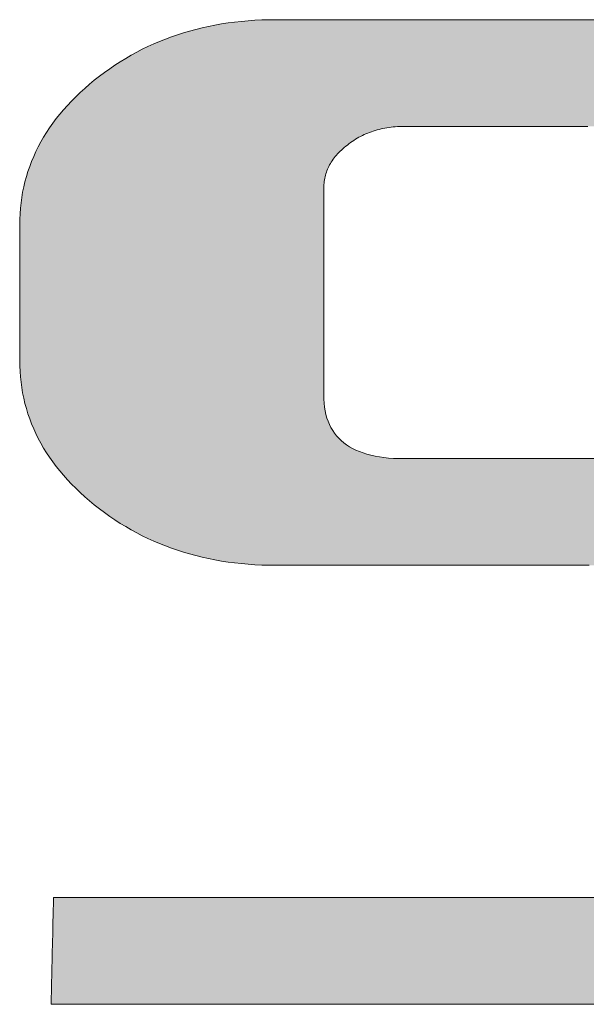
# Model space of a CAD drawing. Units: millimetres. Extents: x 36 to 812, y 11 to 579.
# Drawn here: x 713 to 718, y 518 to 526 of the extents above; entities that cross this region are included whole.
import ezdxf

# ---------------------------------------------------------------- set-up
doc = ezdxf.new("R2010")
doc.units = ezdxf.units.MM
doc.header["$LTSCALE"] = 0.5
doc.layers.add('1', color=7, linetype='Continuous', lineweight=9)
doc.layers.add('2', color=134, linetype='Continuous', lineweight=9)

# ---------------------------------------------------------------- blocks, each defined once
blk = doc.blocks.new('*G18')
at = {"layer": '2', "color": 134, "linetype": 'Continuous', "lineweight": 9}
for points in [[(713.2822, 519.2726), (713.3008, 519.2726), (713.3547, 519.2726), (713.4415, 519.2726), (713.5587, 519.2726), (713.7037, 519.2726), (713.874, 519.2726), (714.067, 519.2726), (714.2803, 519.2726), (714.5113, 519.2726), (714.7574, 519.2726), (715.0162, 519.2726), (715.2851, 519.2726), (715.5616, 519.2726), (715.8432, 519.2726), (716.1273, 519.2726), (716.4113, 519.2726), (716.6929, 519.2726), (716.9694, 519.2726), (717.2383, 519.2726), (717.4971, 519.2726), (717.7433, 519.2726)], [(717.6005, 521.9518), (717.4112, 521.9518), (717.2183, 521.9518), (717.0238, 521.9518), (716.8292, 521.9518), (716.6364, 521.9518), (716.447, 521.9518), (716.2628, 521.9518), (716.0856, 521.9518), (715.917, 521.9518), (715.7588, 521.9518), (715.6127, 521.9518), (715.4805, 521.9518), (715.3639, 521.9518), (715.2646, 521.9518), (715.1844, 521.9518), (715.1249, 521.9518), (715.0879, 521.9518), (715.0752, 521.9518), (715.0184, 521.9524), (714.9621, 521.954), (714.9063, 521.9567), (714.8511, 521.9604), (714.7965, 521.9653), (714.7424, 521.9712), (714.6889, 521.9782), (714.6359, 521.9863), (714.5835, 521.9955), (714.5316, 522.0057), (714.4803, 522.0171), (714.4296, 522.0295), (714.3794, 522.043), (714.3297, 522.0576), (714.2807, 522.0733), (714.2321, 522.09), (714.1842, 522.1079), (714.1368, 522.1268), (714.0899, 522.1468), (714.0436, 522.168), (713.9979, 522.1902), (713.9527, 522.2135), (713.908, 522.2378), (713.8639, 522.2633), (713.8204, 522.2899), (713.7774, 522.3176), (713.735, 522.3463), (713.6931, 522.3762), (713.6518, 522.4071), (713.6111, 522.4392), (713.5716, 522.4719), (713.5334, 522.5051), (713.4966, 522.5386), (713.4611, 522.5726), (713.427, 522.607), (713.3942, 522.6418), (713.3628, 522.6771), (713.3327, 522.7127), (713.3039, 522.7488), (713.2765, 522.7853), (713.2505, 522.8223), (713.2258, 522.8596), (713.2024, 522.8974), (713.1803, 522.9356), (713.1596, 522.9742), (713.1403, 523.0132), (713.1222, 523.0527), (713.1056, 523.0926), (713.0902, 523.1329), (713.0762, 523.1737), (713.0635, 523.2149), (713.0522, 523.2565), (713.0422, 523.2985), (713.0335, 523.341), (713.0262, 523.3839), (713.0202, 523.4272), (713.0155, 523.471), (713.0122, 523.5152), (713.0102, 523.5598), (713.0095, 523.6049), (713.0095, 523.6084), (713.0095, 523.6188), (713.0095, 523.6354), (713.0095, 523.6579), (713.0095, 523.6857), (713.0095, 523.7184), (713.0095, 523.7554), (713.0095, 523.7963), (713.0095, 523.8406), (713.0095, 523.8878), (713.0095, 523.9375), (713.0095, 523.9891), (713.0095, 524.0421), (713.0095, 524.0961), (713.0095, 524.1506), (713.0095, 524.2051), (713.0095, 524.2591), (713.0095, 524.3121), (713.0095, 524.3637), (713.0095, 524.4133), (713.0095, 524.4606), (713.0095, 524.5049), (713.0095, 524.5458), (713.0095, 524.5828), (713.0095, 524.6155), (713.0095, 524.6433), (713.0095, 524.6657), (713.0095, 524.6824), (713.0095, 524.6927), (713.0095, 524.6963), (713.0102, 524.7413), (713.0122, 524.7858), (713.0155, 524.83), (713.0202, 524.8737), (713.0262, 524.917), (713.0335, 524.9598), (713.0422, 525.0023), (713.0522, 525.0443), (713.0635, 525.0859), (713.0762, 525.1271), (713.0902, 525.1679), (713.1056, 525.2083), (713.1222, 525.2482), (713.1403, 525.2877), (713.1596, 525.3268), (713.1803, 525.3655), (713.2024, 525.4037), (713.2258, 525.4416), (713.2505, 525.479), (713.2765, 525.516), (713.3039, 525.5526), (713.3327, 525.5887), (713.3628, 525.6245), (713.3942, 525.6598), (713.427, 525.6947), (713.4611, 525.7292), (713.4966, 525.7632), (713.5334, 525.7969), (713.5716, 525.8301), (713.6111, 525.8629), (713.6518, 525.8949), (713.6931, 525.9258), (713.735, 525.9556), (713.7774, 525.9843), (713.8204, 526.012), (713.8639, 526.0385), (713.908, 526.064), (713.9527, 526.0884), (713.9979, 526.1117), (714.0436, 526.1339), (714.0899, 526.155), (714.1368, 526.175), (714.1842, 526.194), (714.2321, 526.2119), (714.2807, 526.2287), (714.3297, 526.2444), (714.3794, 526.259), (714.4296, 526.2725), (714.4803, 526.285), (714.5316, 526.2963), (714.5835, 526.3066), (714.6359, 526.3158), (714.6889, 526.324), (714.7424, 526.331), (714.7965, 526.3369), (714.8511, 526.3418), (714.9063, 526.3456), (714.9621, 526.3483), (715.0184, 526.3499), (715.0752, 526.3505), (715.0933, 526.3505), (715.1457, 526.3505), (715.2301, 526.3505), (715.344, 526.3505), (715.4849, 526.3505), (715.6504, 526.3505), (715.838, 526.3505), (716.0453, 526.3505), (716.2698, 526.3505), (716.509, 526.3505), (716.7606, 526.3505), (717.0219, 526.3505), (717.2907, 526.3505), (717.5643, 526.3505), (717.8404, 526.3505)], [(717.5902, 525.4902), (717.3426, 525.4902), (717.1102, 525.4902), (716.8956, 525.4902), (716.7014, 525.4902), (716.5301, 525.4902), (716.3842, 525.4902), (716.2663, 525.4902), (716.1789, 525.4902), (716.1246, 525.4902), (716.106, 525.4902), (716.0885, 525.49), (716.0712, 525.4895), (716.054, 525.4887), (716.037, 525.4875), (716.0201, 525.486), (716.0034, 525.4842), (715.9869, 525.4821), (715.9705, 525.4796), (715.9543, 525.4767), (715.9382, 525.4736), (715.9223, 525.4701), (715.9065, 525.4663), (715.8909, 525.4621), (715.8755, 525.4576), (715.8602, 525.4528), (715.8451, 525.4476), (715.8302, 525.4421), (715.8154, 525.4363), (715.8008, 525.4301), (715.7863, 525.4236), (715.772, 525.4167), (715.7579, 525.4096), (715.744, 525.4021), (715.7302, 525.3942), (715.7166, 525.386), (715.7031, 525.3775), (715.6899, 525.3686), (715.6768, 525.3594), (715.6638, 525.3499), (715.6511, 525.34), (715.6385, 525.3301), (715.6264, 525.32), (715.6147, 525.3099), (715.6034, 525.2996), (715.5926, 525.2892), (715.5822, 525.2788), (715.5722, 525.2682), (715.5627, 525.2575), (715.5536, 525.2467), (715.5449, 525.2358), (715.5367, 525.2248), (715.5289, 525.2137), (715.5215, 525.2024), (715.5146, 525.1911), (715.508, 525.1796), (715.5019, 525.1681), (715.4963, 525.1564), (715.491, 525.1446), (715.4862, 525.1327), (715.4818, 525.1207), (715.4778, 525.1086), (715.4742, 525.0964), (715.4711, 525.084), (715.4684, 525.0716), (715.4661, 525.059), (715.4642, 525.0463), (715.4627, 525.0335), (715.4617, 525.0206), (715.4611, 525.0076), (715.4609, 524.9944), (715.4609, 524.989), (715.4609, 524.9731), (715.4609, 524.9476), (715.4609, 524.9132), (715.4609, 524.8706), (715.4609, 524.8206), (715.4609, 524.764), (715.4609, 524.7013), (715.4609, 524.6335), (715.4609, 524.5612), (715.4609, 524.4852), (715.4609, 524.4063), (715.4609, 524.3251), (715.4609, 524.2424), (715.4609, 524.159), (715.4609, 524.0756), (715.4609, 523.9929), (715.4609, 523.9117), (715.4609, 523.8328), (715.4609, 523.7568), (715.4609, 523.6845), (715.4609, 523.6167), (715.4609, 523.554), (715.4609, 523.4974), (715.4609, 523.4474), (715.4609, 523.4048), (715.4609, 523.3704), (715.4609, 523.3449), (715.4609, 523.329), (715.4609, 523.3236), (715.4616, 523.29), (715.4637, 523.2576), (715.4673, 523.2263), (715.4724, 523.1962), (715.4788, 523.1672), (715.4868, 523.1393), (715.4961, 523.1125), (715.5069, 523.0869), (715.5191, 523.0625), (715.5327, 523.0391), (715.5478, 523.017), (715.5643, 522.9959), (715.5823, 522.976), (715.6017, 522.9572), (715.6225, 522.9396), (715.6447, 522.9231), (715.6684, 522.9077), (715.6935, 522.8935), (715.72, 522.8804), (715.748, 522.8684), (715.7774, 522.8576), (715.8082, 522.848), (715.8404, 522.8394), (715.8741, 522.832), (715.9092, 522.8258), (715.9457, 522.8206), (715.9836, 522.8167), (716.023, 522.8138), (716.0638, 522.8121), (716.106, 522.8115), (716.1188, 522.8115), (716.1561, 522.8115), (716.2161, 522.8115), (716.297, 522.8115), (716.3972, 522.8115), (716.5148, 522.8115), (716.6482, 522.8115), (716.7955, 522.8115), (716.9551, 522.8115), (717.1252, 522.8115), (717.304, 522.8115), (717.4897, 522.8115), (717.6808, 522.8115)], [(717.6526, 518.4125), (717.3234, 518.4125), (716.9882, 518.4125), (716.65, 518.4125), (716.3118, 518.4125), (715.9766, 518.4125), (715.6474, 518.4125), (715.3273, 518.4125), (715.0192, 518.4125), (714.7262, 518.4125), (714.4512, 518.4125), (714.1973, 518.4125), (713.9675, 518.4125), (713.7647, 518.4125), (713.5921, 518.4125), (713.4526, 518.4125), (713.3492, 518.4125), (713.285, 518.4125), (713.2629, 518.4125), (713.263, 518.4153), (713.2632, 518.4235), (713.2635, 518.4366), (713.2639, 518.4543), (713.2644, 518.4762), (713.2649, 518.502), (713.2656, 518.5311), (713.2663, 518.5634), (713.2671, 518.5983), (713.2679, 518.6355), (713.2688, 518.6746), (713.2697, 518.7153), (713.2707, 518.7571), (713.2716, 518.7996), (713.2726, 518.8426), (713.2735, 518.8855), (713.2745, 518.9281), (713.2754, 518.9698), (713.2763, 519.0105), (713.2772, 519.0496), (713.278, 519.0868), (713.2788, 519.1217), (713.2795, 519.154), (713.2802, 519.1832), (713.2808, 519.2089), (713.2813, 519.2308), (713.2817, 519.2485), (713.282, 519.2616), (713.2821, 519.2698), (713.2822, 519.2726)]]:
    blk.add_lwpolyline(points, dxfattribs=at)
blk = doc.blocks.new('*G17')
blk.add_blockref('*G18', (0, 0))

msp = doc.modelspace()

# ---------------------------------------------------------------- hatches: boundary and pattern name
at = {"layer": '1', "linetype": 'Continuous', "lineweight": 9}
msp.add_hatch(color=7, dxfattribs=at).paths.add_polyline_path([(715.4609, 524.6335), (715.4609, 524.7013), (715.4609, 524.764), (715.4609, 524.8206), (715.4609, 524.8706), (715.4609, 524.9132), (715.4609, 524.9476), (715.4609, 524.9731), (715.4609, 524.989), (715.4609, 524.9944), (715.4611, 525.0076), (715.4617, 525.0206), (715.4627, 525.0335), (715.4642, 525.0463), (715.4661, 525.059), (715.4684, 525.0716), (715.4711, 525.084), (715.4742, 525.0964), (715.4778, 525.1086), (715.4818, 525.1207), (715.4862, 525.1327), (715.491, 525.1446), (715.4963, 525.1564), (715.5019, 525.1681), (715.508, 525.1796), (715.5146, 525.1911), (715.5215, 525.2024), (715.5289, 525.2137), (715.5367, 525.2248), (715.5449, 525.2358), (715.5536, 525.2467), (715.5627, 525.2575), (715.5722, 525.2682), (715.5822, 525.2788), (715.5926, 525.2892), (715.6034, 525.2996), (715.6147, 525.3099), (715.6264, 525.32), (715.6385, 525.3301), (715.6511, 525.34), (715.6638, 525.3499), (715.6768, 525.3594), (715.6899, 525.3686), (715.7031, 525.3775), (715.7166, 525.386), (715.7302, 525.3942), (715.744, 525.4021), (715.7579, 525.4096), (715.772, 525.4167), (715.7863, 525.4236), (715.8008, 525.4301), (715.8154, 525.4363), (715.8302, 525.4421), (715.8451, 525.4476), (715.8602, 525.4528), (715.8755, 525.4576), (715.8909, 525.4621), (715.9065, 525.4663), (715.9223, 525.4701), (715.9382, 525.4736), (715.9543, 525.4767), (715.9705, 525.4796), (715.9869, 525.4821), (716.0034, 525.4842), (716.0201, 525.486), (716.037, 525.4875), (716.054, 525.4887), (716.0712, 525.4895), (716.0885, 525.49), (716.106, 525.4902), (716.1246, 525.4902), (716.1789, 525.4902), (716.2663, 525.4902), (716.3842, 525.4902), (716.5301, 525.4902), (716.7014, 525.4902), (716.8956, 525.4902), (717.1102, 525.4902), (717.3426, 525.4902), (717.5902, 525.4902), (717.8506, 525.4902), (718.1211, 525.4902), (718.3993, 525.4902), (718.6826, 525.4902), (718.9684, 525.4902), (719.2543, 525.4902), (719.5375, 525.4902), (719.8157, 525.4902), (720.0863, 525.4902), (720.3466, 525.4902), (720.5943, 525.4902), (720.8267, 525.4902), (721.0413, 525.4902), (721.2355, 525.4902), (721.4068, 525.4902), (721.5527, 525.4902), (721.6706, 525.4902), (721.7579, 525.4902), (721.8122, 525.4902), (721.8309, 525.4902), (721.8305, 525.5143), (721.8294, 525.5382), (721.8276, 525.5618), (721.825, 525.5851), (721.8217, 525.6082), (721.8176, 525.631), (721.8129, 525.6536), (721.8074, 525.6759), (721.8011, 525.698), (721.7941, 525.7198), (721.7864, 525.7413), (721.7779, 525.7626), (721.7688, 525.7836), (721.7588, 525.8044), (721.7482, 525.8249), (721.7368, 525.8451), (721.7246, 525.8652), (721.7118, 525.8849), (721.6982, 525.9044), (721.6838, 525.9237), (721.6688, 525.9427), (721.6529, 525.9614), (721.6364, 525.9799), (721.6191, 525.9982), (721.6011, 526.0162), (721.5823, 526.0339), (721.5628, 526.0514), (721.5426, 526.0687), (721.5217, 526.0857), (721.5, 526.1025), (721.4777, 526.1188), (721.455, 526.1346), (721.4317, 526.1498), (721.4079, 526.1644), (721.3835, 526.1785), (721.3587, 526.1921), (721.3333, 526.205), (721.3074, 526.2174), (721.2809, 526.2293), (721.254, 526.2406), (721.2265, 526.2513), (721.1985, 526.2615), (721.17, 526.2712), (721.1409, 526.2802), (721.1114, 526.2888), (721.0813, 526.2967), (721.0507, 526.3041), (721.0196, 526.311), (720.9879, 526.3173), (720.9558, 526.3231), (720.9231, 526.3283), (720.8899, 526.333), (720.8562, 526.3371), (720.8219, 526.3406), (720.7872, 526.3436), (720.7519, 526.3461), (720.7161, 526.348), (720.6798, 526.3494), (720.643, 526.3502), (720.6056, 526.3505), (720.5876, 526.3505), (720.5352, 526.3505), (720.4508, 526.3505), (720.3369, 526.3505), (720.196, 526.3505), (720.0305, 526.3505), (719.8428, 526.3505), (719.6356, 526.3505), (719.4111, 526.3505), (719.1718, 526.3505), (718.9203, 526.3505), (718.6589, 526.3505), (718.3902, 526.3505), (718.1165, 526.3505), (717.8404, 526.3505), (717.5643, 526.3505), (717.2907, 526.3505), (717.0219, 526.3505), (716.7606, 526.3505), (716.509, 526.3505), (716.2698, 526.3505), (716.0453, 526.3505), (715.838, 526.3505), (715.6504, 526.3505), (715.4849, 526.3505), (715.344, 526.3505), (715.2301, 526.3505), (715.1457, 526.3505), (715.0933, 526.3505), (715.0752, 526.3505), (715.0184, 526.3499), (714.9621, 526.3483), (714.9063, 526.3456), (714.8511, 526.3418), (714.7965, 526.3369), (714.7424, 526.331), (714.6889, 526.324), (714.6359, 526.3158), (714.5835, 526.3066), (714.5316, 526.2963), (714.4803, 526.285), (714.4296, 526.2725), (714.3794, 526.259), (714.3297, 526.2444), (714.2807, 526.2287), (714.2321, 526.2119), (714.1842, 526.194), (714.1368, 526.175), (714.0899, 526.155), (714.0436, 526.1339), (713.9979, 526.1117), (713.9527, 526.0884), (713.908, 526.064), (713.8639, 526.0385), (713.8204, 526.012), (713.7774, 525.9843), (713.735, 525.9556), (713.6931, 525.9258), (713.6518, 525.8949), (713.6111, 525.8629), (713.5716, 525.8301), (713.5334, 525.7969), (713.4966, 525.7632), (713.4611, 525.7292), (713.427, 525.6947), (713.3942, 525.6598), (713.3628, 525.6245), (713.3327, 525.5887), (713.3039, 525.5526), (713.2765, 525.516), (713.2505, 525.479), (713.2258, 525.4416), (713.2024, 525.4037), (713.1803, 525.3655), (713.1596, 525.3268), (713.1403, 525.2877), (713.1222, 525.2482), (713.1056, 525.2083), (713.0902, 525.1679), (713.0762, 525.1271), (713.0635, 525.0859), (713.0522, 525.0443), (713.0422, 525.0023), (713.0335, 524.9598), (713.0262, 524.917), (713.0202, 524.8737), (713.0155, 524.83), (713.0122, 524.7858), (713.0102, 524.7413), (713.0095, 524.6963), (713.0095, 524.6927), (713.0095, 524.6824), (713.0095, 524.6657), (713.0095, 524.6433), (713.0095, 524.6155), (713.0095, 524.5828), (713.0095, 524.5458), (713.0095, 524.5049), (713.0095, 524.4606), (713.0095, 524.4133), (713.0095, 524.3637), (713.0095, 524.3121), (713.0095, 524.2591), (713.0095, 524.2051), (713.0095, 524.1506), (713.0095, 524.0961), (713.0095, 524.0421), (713.0095, 523.9891), (713.0095, 523.9375), (713.0095, 523.8878), (713.0095, 523.8406), (713.0095, 523.7963), (713.0095, 523.7554), (713.0095, 523.7184), (713.0095, 523.6857), (713.0095, 523.6579), (713.0095, 523.6354), (713.0095, 523.6188), (713.0095, 523.6084), (713.0095, 523.6049), (713.0102, 523.5598), (713.0122, 523.5152), (713.0155, 523.471), (713.0202, 523.4272), (713.0262, 523.3839), (713.0335, 523.341), (713.0422, 523.2985), (713.0522, 523.2565), (713.0635, 523.2149), (713.0762, 523.1737), (713.0902, 523.1329), (713.1056, 523.0926), (713.1222, 523.0527), (713.1403, 523.0132), (713.1596, 522.9742), (713.1803, 522.9356), (713.2024, 522.8974), (713.2258, 522.8596), (713.2505, 522.8223), (713.2765, 522.7853), (713.3039, 522.7488), (713.3327, 522.7127), (713.3628, 522.6771), (713.3942, 522.6418), (713.427, 522.607), (713.4611, 522.5726), (713.4966, 522.5386), (713.5334, 522.5051), (713.5716, 522.4719), (713.6111, 522.4392), (713.6518, 522.4071), (713.6931, 522.3762), (713.735, 522.3463), (713.7774, 522.3176), (713.8204, 522.2899), (713.8639, 522.2633), (713.908, 522.2378), (713.9527, 522.2135), (713.9979, 522.1902), (714.0436, 522.168), (714.0899, 522.1468), (714.1368, 522.1268), (714.1842, 522.1079), (714.2321, 522.09), (714.2807, 522.0733), (714.3297, 522.0576), (714.3794, 522.043), (714.4296, 522.0295), (714.4803, 522.0171), (714.5316, 522.0057), (714.5835, 521.9955), (714.6359, 521.9863), (714.6889, 521.9782), (714.7424, 521.9712), (714.7965, 521.9653), (714.8511, 521.9604), (714.9063, 521.9567), (714.9621, 521.954), (715.0184, 521.9524), (715.0752, 521.9518), (715.0879, 521.9518), (715.1249, 521.9518), (715.1844, 521.9518), (715.2646, 521.9518), (715.3639, 521.9518), (715.4805, 521.9518), (715.6127, 521.9518), (715.7588, 521.9518), (715.917, 521.9518), (716.0856, 521.9518), (716.2628, 521.9518), (716.447, 521.9518), (716.6364, 521.9518), (716.8292, 521.9518), (717.0238, 521.9518), (717.2183, 521.9518), (717.4112, 521.9518), (717.6005, 521.9518), (717.7847, 521.9518), (717.962, 521.9518), (718.1305, 521.9518), (718.2887, 521.9518), (718.4348, 521.9518), (718.567, 521.9518), (718.6836, 521.9518), (718.7829, 521.9518), (718.8632, 521.9518), (718.9227, 521.9518), (718.9596, 521.9518), (718.9723, 521.9518), (719.0147, 521.9513), (719.0556, 521.9496), (719.0951, 521.9468), (719.1332, 521.9429), (719.1698, 521.938), (719.205, 521.9319), (719.2388, 521.9247), (719.2711, 521.9164), (719.302, 521.907), (719.3315, 521.8964), (719.3595, 521.8848), (719.3861, 521.8721), (719.4113, 521.8583), (719.435, 521.8434), (719.4573, 521.8274), (719.4781, 521.8102), (719.4975, 521.792), (719.5155, 521.7727), (719.5321, 521.7523), (719.5472, 521.7308), (719.5608, 521.7082), (719.5731, 521.6845), (719.5838, 521.6597), (719.5932, 521.6338), (719.6011, 521.6068), (719.6076, 521.5787), (719.6126, 521.5495), (719.6162, 521.5193), (719.6184, 521.4879), (719.6191, 521.4555), (719.6191, 521.45), (719.6191, 521.434), (719.6191, 521.4083), (719.6191, 521.3735), (719.6191, 521.3306), (719.6191, 521.2801), (719.6191, 521.2229), (719.6191, 521.1597), (719.6191, 521.0913), (719.6191, 521.0183), (719.6191, 520.9416), (719.6191, 520.8619), (719.6191, 520.78), (719.6191, 520.6966), (719.6191, 520.6124), (719.6191, 520.5282), (719.6191, 520.4448), (719.6191, 520.3628), (719.6191, 520.2832), (719.6191, 520.2065), (719.6191, 520.1335), (719.6191, 520.0651), (719.6191, 520.0019), (719.6191, 519.9447), (719.6191, 519.8942), (719.6191, 519.8513), (719.6191, 519.8165), (719.6191, 519.7908), (719.6191, 519.7748), (719.6191, 519.7693), (719.6189, 519.756), (719.6183, 519.7429), (719.6172, 519.7299), (719.6157, 519.7169), (719.6138, 519.7041), (719.6114, 519.6915), (719.6087, 519.6789), (719.6055, 519.6664), (719.6018, 519.6541), (719.5978, 519.6419), (719.5933, 519.6298), (719.5884, 519.6178), (719.5831, 519.6059), (719.5774, 519.5942), (719.5712, 519.5825), (719.5646, 519.571), (719.5576, 519.5596), (719.5502, 519.5483), (719.5423, 519.5371), (719.5341, 519.526), (719.5254, 519.515), (719.5163, 519.5042), (719.5067, 519.4934), (719.4968, 519.4828), (719.4864, 519.4723), (719.4756, 519.4619), (719.4644, 519.4516), (719.4528, 519.4414), (719.4407, 519.4313), (719.4283, 519.4213), (719.4156, 519.4116), (719.4027, 519.4022), (719.3896, 519.3932), (719.3764, 519.3844), (719.363, 519.376), (719.3494, 519.368), (719.3357, 519.3602), (719.3217, 519.3528), (719.3076, 519.3457), (719.2933, 519.3389), (719.2789, 519.3325), (719.2643, 519.3264), (719.2495, 519.3206), (719.2345, 519.3151), (719.2194, 519.31), (719.2041, 519.3052), (719.1886, 519.3007), (719.173, 519.2966), (719.1572, 519.2927), (719.1412, 519.2892), (719.1251, 519.2861), (719.1088, 519.2833), (719.0923, 519.2808), (719.0756, 519.2786), (719.0588, 519.2768), (719.0418, 519.2753), (719.0247, 519.2741), (719.0074, 519.2733), (718.9899, 519.2728), (718.9723, 519.2726), (718.9538, 519.2726), (718.8998, 519.2726), (718.813, 519.2726), (718.6958, 519.2726), (718.5508, 519.2726), (718.3805, 519.2726), (718.1875, 519.2726), (717.9742, 519.2726), (717.7433, 519.2726), (717.4971, 519.2726), (717.2383, 519.2726), (716.9694, 519.2726), (716.6929, 519.2726), (716.4113, 519.2726), (716.1273, 519.2726), (715.8432, 519.2726), (715.5616, 519.2726), (715.2851, 519.2726), (715.0162, 519.2726), (714.7574, 519.2726), (714.5113, 519.2726), (714.2803, 519.2726), (714.067, 519.2726), (713.874, 519.2726), (713.7037, 519.2726), (713.5587, 519.2726), (713.4415, 519.2726), (713.3547, 519.2726), (713.3008, 519.2726), (713.2822, 519.2726), (713.2821, 519.2698), (713.282, 519.2616), (713.2817, 519.2485), (713.2813, 519.2308), (713.2808, 519.2089), (713.2802, 519.1832), (713.2795, 519.154), (713.2788, 519.1217), (713.278, 519.0868), (713.2772, 519.0496), (713.2763, 519.0105), (713.2754, 518.9698), (713.2745, 518.9281), (713.2735, 518.8855), (713.2726, 518.8426), (713.2716, 518.7996), (713.2707, 518.7571), (713.2697, 518.7153), (713.2688, 518.6746), (713.2679, 518.6355), (713.2671, 518.5983), (713.2663, 518.5634), (713.2656, 518.5311), (713.2649, 518.502), (713.2644, 518.4762), (713.2639, 518.4543), (713.2635, 518.4366), (713.2632, 518.4235), (713.263, 518.4153), (713.2629, 518.4125), (713.285, 518.4125), (713.3492, 518.4125), (713.4526, 518.4125), (713.5921, 518.4125), (713.7647, 518.4125), (713.9675, 518.4125), (714.1973, 518.4125), (714.4512, 518.4125), (714.7262, 518.4125), (715.0192, 518.4125), (715.3273, 518.4125), (715.6474, 518.4125), (715.9766, 518.4125), (716.3118, 518.4125), (716.65, 518.4125), (716.9882, 518.4125), (717.3234, 518.4125), (717.6526, 518.4125), (717.9727, 518.4125), (718.2808, 518.4125), (718.5739, 518.4125), (718.8489, 518.4125), (719.1028, 518.4125), (719.3326, 518.4125), (719.5353, 518.4125), (719.7079, 518.4125), (719.8474, 518.4125), (719.9508, 518.4125), (720.015, 518.4125), (720.0371, 518.4125), (720.0941, 518.413), (720.1505, 518.4147), (720.2064, 518.4174), (720.2616, 518.4211), (720.3164, 518.426), (720.3705, 518.4319), (720.4241, 518.439), (720.4772, 518.4471), (720.5296, 518.4563), (720.5815, 518.4665), (720.6328, 518.4779), (720.6836, 518.4903), (720.7338, 518.5039), (720.7834, 518.5185), (720.8325, 518.5342), (720.881, 518.551), (720.9289, 518.5689), (720.9762, 518.5878), (721.023, 518.6079), (721.0692, 518.629), (721.1149, 518.6513), (721.16, 518.6746), (721.2045, 518.699), (721.2484, 518.7245), (721.2917, 518.7512), (721.3345, 518.7789), (721.3767, 518.8077), (721.4184, 518.8375), (721.4595, 518.8685), (721.5, 518.9006), (721.5395, 518.9333), (721.5777, 518.9664), (721.6145, 519), (721.6501, 519.034), (721.6842, 519.0684), (721.7171, 519.1032), (721.7486, 519.1385), (721.7787, 519.1741), (721.8076, 519.2103), (721.8351, 519.2468), (721.8612, 519.2837), (721.886, 519.3211), (721.9095, 519.3589), (721.9316, 519.3971), (721.9524, 519.4358), (721.9719, 519.4748), (721.99, 519.5143), (722.0067, 519.5542), (722.0222, 519.5945), (722.0363, 519.6352), (722.049, 519.6764), (722.0604, 519.718), (722.0705, 519.76), (722.0792, 519.8024), (722.0866, 519.8452), (722.0926, 519.8884), (722.0973, 519.9321), (722.1007, 519.9762), (722.1027, 520.0207), (722.1034, 520.0656), (722.1034, 520.0691), (722.1034, 520.0795), (722.1034, 520.0961), (722.1034, 520.1186), (722.1034, 520.1465), (722.1034, 520.1792), (722.1034, 520.2162), (722.1034, 520.2572), (722.1034, 520.3015), (722.1034, 520.3488), (722.1034, 520.3985), (722.1034, 520.4501), (722.1034, 520.5032), (722.1034, 520.5573), (722.1034, 520.6118), (722.1034, 520.6664), (722.1034, 520.7204), (722.1034, 520.7735), (722.1034, 520.8252), (722.1034, 520.8749), (722.1034, 520.9221), (722.1034, 520.9665), (722.1034, 521.0074), (722.1034, 521.0445), (722.1034, 521.0772), (722.1034, 521.105), (722.1034, 521.1275), (722.1034, 521.1442), (722.1034, 521.1546), (722.1034, 521.1581), (722.1027, 521.2031), (722.1007, 521.2476), (722.0973, 521.2917), (722.0926, 521.3354), (722.0866, 521.3786), (722.0792, 521.4215), (722.0705, 521.4639), (722.0604, 521.5059), (722.049, 521.5475), (722.0363, 521.5887), (722.0222, 521.6295), (722.0067, 521.6698), (721.99, 521.7097), (721.9719, 521.7492), (721.9524, 521.7883), (721.9316, 521.8269), (721.9095, 521.8652), (721.886, 521.903), (721.8612, 521.9403), (721.8351, 521.9773), (721.8076, 522.0138), (721.7787, 522.05), (721.7486, 522.0857), (721.7171, 522.1209), (721.6842, 522.1558), (721.6501, 522.1902), (721.6145, 522.2242), (721.5777, 522.2577), (721.5395, 522.2909), (721.5, 522.3236), (721.4595, 522.3556), (721.4184, 522.3864), (721.3767, 522.4162), (721.3345, 522.4449), (721.2917, 522.4725), (721.2484, 522.4991), (721.2045, 522.5246), (721.16, 522.549), (721.1149, 522.5723), (721.0692, 522.5945), (721.023, 522.6156), (720.9762, 522.6357), (720.9289, 522.6547), (720.881, 522.6726), (720.8325, 522.6894), (720.7834, 522.7051), (720.7338, 522.7198), (720.6836, 522.7333), (720.6328, 522.7458), (720.5815, 522.7572), (720.5296, 522.7675), (720.4772, 522.7768), (720.4241, 522.7849), (720.3705, 522.792), (720.3164, 522.798), (720.2616, 522.8028), (720.2064, 522.8066), (720.1505, 522.8094), (720.0941, 522.811), (720.0371, 522.8115), (720.0243, 522.8115), (719.987, 522.8115), (719.927, 522.8115), (719.8461, 522.8115), (719.7459, 522.8115), (719.6283, 522.8115), (719.4949, 522.8115), (719.3476, 522.8115), (719.188, 522.8115), (719.0179, 522.8115), (718.8391, 522.8115), (718.6533, 522.8115), (718.4623, 522.8115), (718.2678, 522.8115), (718.0715, 522.8115), (717.8753, 522.8115), (717.6808, 522.8115), (717.4897, 522.8115), (717.304, 522.8115), (717.1252, 522.8115), (716.9551, 522.8115), (716.7955, 522.8115), (716.6482, 522.8115), (716.5148, 522.8115), (716.3972, 522.8115), (716.297, 522.8115), (716.2161, 522.8115), (716.1561, 522.8115), (716.1188, 522.8115), (716.106, 522.8115), (716.0638, 522.8121), (716.023, 522.8138), (715.9836, 522.8167), (715.9457, 522.8206), (715.9092, 522.8258), (715.8741, 522.832), (715.8404, 522.8394), (715.8082, 522.848), (715.7774, 522.8576), (715.748, 522.8684), (715.72, 522.8804), (715.6935, 522.8935), (715.6684, 522.9077), (715.6447, 522.9231), (715.6225, 522.9396), (715.6017, 522.9572), (715.5823, 522.976), (715.5643, 522.9959), (715.5478, 523.017), (715.5327, 523.0391), (715.5191, 523.0625), (715.5069, 523.0869), (715.4961, 523.1125), (715.4868, 523.1393), (715.4788, 523.1672), (715.4724, 523.1962), (715.4673, 523.2263), (715.4637, 523.2576), (715.4616, 523.29), (715.4609, 523.3236), (715.4609, 523.329), (715.4609, 523.3449), (715.4609, 523.3704), (715.4609, 523.4048), (715.4609, 523.4474), (715.4609, 523.4974), (715.4609, 523.554), (715.4609, 523.6167), (715.4609, 523.6845), (715.4609, 523.7568), (715.4609, 523.8328), (715.4609, 523.9117), (715.4609, 523.9929), (715.4609, 524.0756), (715.4609, 524.159), (715.4609, 524.2424), (715.4609, 524.3251), (715.4609, 524.4063), (715.4609, 524.4852), (715.4609, 524.5612)], flags=0)

# ---------------------------------------------------------------- linework, layer by layer
at = {"layer": '1', "color": 7, "linetype": 'Continuous', "lineweight": 9}
for p, q in [((714.5316, 526.2963), (714.4803, 526.285)), ((714.5835, 526.3066), (714.5316, 526.2963)), ((714.6359, 526.3158), (714.5835, 526.3066)), ((714.6889, 526.324), (714.6359, 526.3158)), ((714.7424, 526.331), (714.6889, 526.324)), ((714.7965, 526.3369), (714.7424, 526.331)), ((714.8511, 526.3418), (714.7965, 526.3369)), ((714.9063, 526.3456), (714.8511, 526.3418)), ((714.9621, 526.3483), (714.9063, 526.3456)), ((715.0184, 526.3499), (714.9621, 526.3483)), ((715.0752, 526.3505), (715.0184, 526.3499)), ((715.0933, 526.3505), (715.0752, 526.3505)), ((715.1457, 526.3505), (715.0933, 526.3505)), ((715.2301, 526.3505), (715.1457, 526.3505)), ((715.344, 526.3505), (715.2301, 526.3505)), ((715.4849, 526.3505), (715.344, 526.3505)), ((715.6504, 526.3505), (715.4849, 526.3505)), ((715.838, 526.3505), (715.6504, 526.3505)), ((716.0453, 526.3505), (715.838, 526.3505)), ((716.2698, 526.3505), (716.0453, 526.3505)), ((716.509, 526.3505), (716.2698, 526.3505)), ((716.7606, 526.3505), (716.509, 526.3505)), ((717.0219, 526.3505), (716.7606, 526.3505)), ((717.2907, 526.3505), (717.0219, 526.3505)), ((717.5643, 526.3505), (717.2907, 526.3505)), ((717.8404, 526.3505), (717.5643, 526.3505)), ((714.2321, 526.2119), (714.1842, 526.194)), ((714.2807, 526.2287), (714.2321, 526.2119)), ((714.3297, 526.2444), (714.2807, 526.2287)), ((714.3794, 526.259), (714.3297, 526.2444)), ((714.4296, 526.2725), (714.3794, 526.259)), ((714.4803, 526.285), (714.4296, 526.2725)), ((714.0436, 526.1339), (713.9979, 526.1117)), ((714.0899, 526.155), (714.0436, 526.1339)), ((714.1368, 526.175), (714.0899, 526.155)), ((714.1842, 526.194), (714.1368, 526.175)), ((713.908, 526.064), (713.8639, 526.0385)), ((713.9527, 526.0884), (713.908, 526.064)), ((713.9979, 526.1117), (713.9527, 526.0884)), ((713.7774, 525.9843), (713.735, 525.9556)), ((713.8204, 526.012), (713.7774, 525.9843)), ((713.8639, 526.0385), (713.8204, 526.012)), ((713.6518, 525.8949), (713.6111, 525.8629)), ((713.6931, 525.9258), (713.6518, 525.8949)), ((713.735, 525.9556), (713.6931, 525.9258)), ((713.5716, 525.8301), (713.5334, 525.7969)), ((713.6111, 525.8629), (713.5716, 525.8301)), ((713.4966, 525.7632), (713.4611, 525.7292)), ((713.5334, 525.7969), (713.4966, 525.7632)), ((713.3942, 525.6598), (713.3628, 525.6245)), ((713.427, 525.6947), (713.3942, 525.6598)), ((713.4611, 525.7292), (713.427, 525.6947)), ((713.3327, 525.5887), (713.3039, 525.5526)), ((713.3628, 525.6245), (713.3327, 525.5887)), ((713.2765, 525.516), (713.2505, 525.479)), ((713.3039, 525.5526), (713.2765, 525.516)), ((713.2258, 525.4416), (713.2024, 525.4037)), ((713.2505, 525.479), (713.2258, 525.4416)), ((715.7579, 525.4096), (715.772, 525.4167)), ((715.772, 525.4167), (715.7863, 525.4236)), ((715.7863, 525.4236), (715.8008, 525.4301)), ((715.8008, 525.4301), (715.8154, 525.4363)), ((715.8154, 525.4363), (715.8302, 525.4421)), ((715.8302, 525.4421), (715.8451, 525.4476)), ((715.8451, 525.4476), (715.8602, 525.4528)), ((715.8602, 525.4528), (715.8755, 525.4576)), ((715.8755, 525.4576), (715.8909, 525.4621)), ((715.8909, 525.4621), (715.9065, 525.4663)), ((715.9065, 525.4663), (715.9223, 525.4701)), ((715.9223, 525.4701), (715.9382, 525.4736)), ((715.9382, 525.4736), (715.9543, 525.4767)), ((715.9543, 525.4767), (715.9705, 525.4796)), ((715.9705, 525.4796), (715.9869, 525.4821)), ((715.9869, 525.4821), (716.0034, 525.4842)), ((716.0034, 525.4842), (716.0201, 525.486)), ((716.0201, 525.486), (716.037, 525.4875)), ((716.037, 525.4875), (716.054, 525.4887)), ((716.054, 525.4887), (716.0712, 525.4895)), ((716.0712, 525.4895), (716.0885, 525.49)), ((716.0885, 525.49), (716.106, 525.4902)), ((716.106, 525.4902), (716.1246, 525.4902)), ((716.1246, 525.4902), (716.1789, 525.4902)), ((716.1789, 525.4902), (716.2663, 525.4902)), ((716.2663, 525.4902), (716.3842, 525.4902)), ((716.3842, 525.4902), (716.5301, 525.4902)), ((716.5301, 525.4902), (716.7014, 525.4902)), ((716.7014, 525.4902), (716.8956, 525.4902)), ((716.8956, 525.4902), (717.1102, 525.4902)), ((717.1102, 525.4902), (717.3426, 525.4902)), ((717.3426, 525.4902), (717.5902, 525.4902)), ((713.1803, 525.3655), (713.1596, 525.3268)), ((713.2024, 525.4037), (713.1803, 525.3655)), ((715.6385, 525.3301), (715.6511, 525.34)), ((715.6511, 525.34), (715.6638, 525.3499)), ((715.6638, 525.3499), (715.6768, 525.3594)), ((715.6768, 525.3594), (715.6899, 525.3686)), ((715.6899, 525.3686), (715.7031, 525.3775)), ((715.7031, 525.3775), (715.7166, 525.386)), ((715.7166, 525.386), (715.7302, 525.3942)), ((715.7302, 525.3942), (715.744, 525.4021)), ((715.744, 525.4021), (715.7579, 525.4096)), ((713.1403, 525.2877), (713.1222, 525.2482)), ((713.1596, 525.3268), (713.1403, 525.2877)), ((715.5536, 525.2467), (715.5627, 525.2575)), ((715.5627, 525.2575), (715.5722, 525.2682)), ((715.5722, 525.2682), (715.5822, 525.2788)), ((715.5822, 525.2788), (715.5926, 525.2892)), ((715.5926, 525.2892), (715.6034, 525.2996)), ((715.6034, 525.2996), (715.6147, 525.3099)), ((715.6147, 525.3099), (715.6264, 525.32)), ((715.6264, 525.32), (715.6385, 525.3301)), ((713.1056, 525.2083), (713.0902, 525.1679)), ((713.1222, 525.2482), (713.1056, 525.2083)), ((715.5019, 525.1681), (715.508, 525.1796)), ((715.508, 525.1796), (715.5146, 525.1911)), ((715.5146, 525.1911), (715.5215, 525.2024)), ((715.5215, 525.2024), (715.5289, 525.2137)), ((715.5289, 525.2137), (715.5367, 525.2248)), ((715.5367, 525.2248), (715.5449, 525.2358)), ((715.5449, 525.2358), (715.5536, 525.2467)), ((713.0762, 525.1271), (713.0635, 525.0859)), ((713.0902, 525.1679), (713.0762, 525.1271)), ((715.4742, 525.0964), (715.4778, 525.1086)), ((715.4778, 525.1086), (715.4818, 525.1207)), ((715.4818, 525.1207), (715.4862, 525.1327)), ((715.4862, 525.1327), (715.491, 525.1446)), ((715.491, 525.1446), (715.4963, 525.1564)), ((715.4963, 525.1564), (715.5019, 525.1681)), ((713.0522, 525.0443), (713.0422, 525.0023)), ((713.0635, 525.0859), (713.0522, 525.0443)), ((715.4611, 525.0076), (715.4617, 525.0206)), ((715.4617, 525.0206), (715.4627, 525.0335)), ((715.4627, 525.0335), (715.4642, 525.0463)), ((715.4642, 525.0463), (715.4661, 525.059)), ((715.4661, 525.059), (715.4684, 525.0716)), ((715.4684, 525.0716), (715.4711, 525.084)), ((715.4711, 525.084), (715.4742, 525.0964)), ((713.0335, 524.9598), (713.0262, 524.917)), ((713.0422, 525.0023), (713.0335, 524.9598)), ((715.4609, 524.9944), (715.4611, 525.0076)), ((715.4609, 524.989), (715.4609, 524.9944)), ((715.4609, 524.9731), (715.4609, 524.989)), ((715.4609, 524.9476), (715.4609, 524.9731)), ((715.4609, 524.9132), (715.4609, 524.9476)), ((713.0202, 524.8737), (713.0155, 524.83)), ((713.0262, 524.917), (713.0202, 524.8737)), ((715.4609, 524.8706), (715.4609, 524.9132)), ((715.4609, 524.8206), (715.4609, 524.8706)), ((713.0122, 524.7858), (713.0102, 524.7413)), ((713.0155, 524.83), (713.0122, 524.7858)), ((715.4609, 524.764), (715.4609, 524.8206)), ((713.0102, 524.7413), (713.0095, 524.6963)), ((715.4609, 524.7013), (715.4609, 524.764)), ((715.4609, 524.6335), (715.4609, 524.7013)), ((713.0095, 524.6963), (713.0095, 524.6927)), ((713.0095, 524.6927), (713.0095, 524.6824)), ((713.0095, 524.6824), (713.0095, 524.6657)), ((713.0095, 524.6657), (713.0095, 524.6433)), ((713.0095, 524.6433), (713.0095, 524.6155)), ((715.4609, 524.5612), (715.4609, 524.6335)), ((713.0095, 524.6155), (713.0095, 524.5828)), ((713.0095, 524.5828), (713.0095, 524.5458)), ((713.0095, 524.5458), (713.0095, 524.5049)), ((715.4609, 524.4852), (715.4609, 524.5612)), ((713.0095, 524.5049), (713.0095, 524.4606)), ((715.4609, 524.4063), (715.4609, 524.4852)), ((713.0095, 524.4606), (713.0095, 524.4133)), ((713.0095, 524.4133), (713.0095, 524.3637)), ((715.4609, 524.3251), (715.4609, 524.4063)), ((713.0095, 524.3637), (713.0095, 524.3121)), ((713.0095, 524.3121), (713.0095, 524.2591)), ((715.4609, 524.2424), (715.4609, 524.3251)), ((713.0095, 524.2591), (713.0095, 524.2051)), ((715.4609, 524.159), (715.4609, 524.2424)), ((713.0095, 524.2051), (713.0095, 524.1506)), ((713.0095, 524.1506), (713.0095, 524.0961)), ((715.4609, 524.0756), (715.4609, 524.159)), ((713.0095, 524.0961), (713.0095, 524.0421)), ((715.4609, 523.9929), (715.4609, 524.0756)), ((713.0095, 524.0421), (713.0095, 523.9891)), ((713.0095, 523.9891), (713.0095, 523.9375)), ((715.4609, 523.9117), (715.4609, 523.9929)), ((713.0095, 523.9375), (713.0095, 523.8878)), ((715.4609, 523.8328), (715.4609, 523.9117)), ((713.0095, 523.8878), (713.0095, 523.8406)), ((713.0095, 523.8406), (713.0095, 523.7963)), ((715.4609, 523.7568), (715.4609, 523.8328)), ((713.0095, 523.7963), (713.0095, 523.7554)), ((713.0095, 523.7554), (713.0095, 523.7184)), ((715.4609, 523.6845), (715.4609, 523.7568)), ((713.0095, 523.7184), (713.0095, 523.6857)), ((713.0095, 523.6857), (713.0095, 523.6579)), ((715.4609, 523.6167), (715.4609, 523.6845)), ((713.0095, 523.6579), (713.0095, 523.6354)), ((713.0095, 523.6354), (713.0095, 523.6188)), ((713.0095, 523.6188), (713.0095, 523.6084)), ((713.0095, 523.6084), (713.0095, 523.6049)), ((713.0095, 523.6049), (713.0102, 523.5598)), ((715.4609, 523.554), (715.4609, 523.6167)), ((713.0102, 523.5598), (713.0122, 523.5152)), ((713.0122, 523.5152), (713.0155, 523.471)), ((715.4609, 523.4974), (715.4609, 523.554)), ((713.0155, 523.471), (713.0202, 523.4272)), ((715.4609, 523.4474), (715.4609, 523.4974)), ((715.4609, 523.4048), (715.4609, 523.4474)), ((713.0202, 523.4272), (713.0262, 523.3839)), ((713.0262, 523.3839), (713.0335, 523.341)), ((715.4609, 523.3704), (715.4609, 523.4048)), ((715.4609, 523.3449), (715.4609, 523.3704)), ((713.0335, 523.341), (713.0422, 523.2985)), ((713.0422, 523.2985), (713.0522, 523.2565)), ((715.4609, 523.329), (715.4609, 523.3449)), ((715.4609, 523.3236), (715.4609, 523.329)), ((715.4616, 523.29), (715.4609, 523.3236)), ((715.4637, 523.2576), (715.4616, 523.29)), ((713.0522, 523.2565), (713.0635, 523.2149)), ((713.0635, 523.2149), (713.0762, 523.1737)), ((715.4673, 523.2263), (715.4637, 523.2576)), ((715.4724, 523.1962), (715.4673, 523.2263)), ((715.4788, 523.1672), (715.4724, 523.1962)), ((713.0762, 523.1737), (713.0902, 523.1329)), ((713.0902, 523.1329), (713.1056, 523.0926)), ((715.4868, 523.1393), (715.4788, 523.1672)), ((715.4961, 523.1125), (715.4868, 523.1393)), ((715.5069, 523.0869), (715.4961, 523.1125)), ((713.1056, 523.0926), (713.1222, 523.0527)), ((713.1222, 523.0527), (713.1403, 523.0132)), ((715.5191, 523.0625), (715.5069, 523.0869)), ((715.5327, 523.0391), (715.5191, 523.0625)), ((715.5478, 523.017), (715.5327, 523.0391)), ((713.1403, 523.0132), (713.1596, 522.9742)), ((713.1596, 522.9742), (713.1803, 522.9356)), ((715.5643, 522.9959), (715.5478, 523.017)), ((715.5823, 522.976), (715.5643, 522.9959)), ((715.6017, 522.9572), (715.5823, 522.976)), ((715.6225, 522.9396), (715.6017, 522.9572)), ((713.1803, 522.9356), (713.2024, 522.8974)), ((713.2024, 522.8974), (713.2258, 522.8596)), ((715.6447, 522.9231), (715.6225, 522.9396)), ((715.6684, 522.9077), (715.6447, 522.9231)), ((715.6935, 522.8935), (715.6684, 522.9077)), ((715.72, 522.8804), (715.6935, 522.8935)), ((715.748, 522.8684), (715.72, 522.8804)), ((713.2258, 522.8596), (713.2505, 522.8223)), ((713.2505, 522.8223), (713.2765, 522.7853)), ((715.7774, 522.8576), (715.748, 522.8684)), ((715.8082, 522.848), (715.7774, 522.8576)), ((715.8404, 522.8394), (715.8082, 522.848)), ((715.8741, 522.832), (715.8404, 522.8394)), ((715.9092, 522.8258), (715.8741, 522.832)), ((715.9457, 522.8206), (715.9092, 522.8258)), ((715.9836, 522.8167), (715.9457, 522.8206)), ((716.023, 522.8138), (715.9836, 522.8167)), ((716.0638, 522.8121), (716.023, 522.8138)), ((716.106, 522.8115), (716.0638, 522.8121)), ((716.1188, 522.8115), (716.106, 522.8115)), ((716.1561, 522.8115), (716.1188, 522.8115)), ((716.2161, 522.8115), (716.1561, 522.8115)), ((716.297, 522.8115), (716.2161, 522.8115)), ((716.3972, 522.8115), (716.297, 522.8115)), ((716.5148, 522.8115), (716.3972, 522.8115)), ((716.6482, 522.8115), (716.5148, 522.8115)), ((716.7955, 522.8115), (716.6482, 522.8115)), ((716.9551, 522.8115), (716.7955, 522.8115)), ((717.1252, 522.8115), (716.9551, 522.8115)), ((717.304, 522.8115), (717.1252, 522.8115)), ((717.4897, 522.8115), (717.304, 522.8115)), ((717.6808, 522.8115), (717.4897, 522.8115)), ((713.2765, 522.7853), (713.3039, 522.7488)), ((713.3039, 522.7488), (713.3327, 522.7127)), ((713.3327, 522.7127), (713.3628, 522.6771)), ((713.3628, 522.6771), (713.3942, 522.6418)), ((713.3942, 522.6418), (713.427, 522.607)), ((713.427, 522.607), (713.4611, 522.5726)), ((713.4611, 522.5726), (713.4966, 522.5386)), ((713.4966, 522.5386), (713.5334, 522.5051)), ((713.5334, 522.5051), (713.5716, 522.4719)), ((713.5716, 522.4719), (713.6111, 522.4392)), ((713.6111, 522.4392), (713.6518, 522.4071)), ((713.6518, 522.4071), (713.6931, 522.3762)), ((713.6931, 522.3762), (713.735, 522.3463)), ((713.735, 522.3463), (713.7774, 522.3176)), ((713.7774, 522.3176), (713.8204, 522.2899)), ((713.8204, 522.2899), (713.8639, 522.2633)), ((713.8639, 522.2633), (713.908, 522.2378)), ((713.908, 522.2378), (713.9527, 522.2135)), ((713.9527, 522.2135), (713.9979, 522.1902)), ((713.9979, 522.1902), (714.0436, 522.168)), ((714.0436, 522.168), (714.0899, 522.1468)), ((714.0899, 522.1468), (714.1368, 522.1268)), ((714.1368, 522.1268), (714.1842, 522.1079)), ((714.1842, 522.1079), (714.2321, 522.09)), ((714.2321, 522.09), (714.2807, 522.0733)), ((714.2807, 522.0733), (714.3297, 522.0576)), ((714.3297, 522.0576), (714.3794, 522.043)), ((714.3794, 522.043), (714.4296, 522.0295)), ((714.4296, 522.0295), (714.4803, 522.0171)), ((714.4803, 522.0171), (714.5316, 522.0057)), ((714.5316, 522.0057), (714.5835, 521.9955)), ((714.5835, 521.9955), (714.6359, 521.9863)), ((714.6359, 521.9863), (714.6889, 521.9782)), ((714.6889, 521.9782), (714.7424, 521.9712)), ((714.7424, 521.9712), (714.7965, 521.9653)), ((714.7965, 521.9653), (714.8511, 521.9604)), ((714.8511, 521.9604), (714.9063, 521.9567)), ((714.9063, 521.9567), (714.9621, 521.954)), ((714.9621, 521.954), (715.0184, 521.9524)), ((715.0184, 521.9524), (715.0752, 521.9518)), ((715.0752, 521.9518), (715.0879, 521.9518)), ((715.0879, 521.9518), (715.1249, 521.9518)), ((715.1249, 521.9518), (715.1844, 521.9518)), ((715.1844, 521.9518), (715.2646, 521.9518)), ((715.2646, 521.9518), (715.3639, 521.9518)), ((715.3639, 521.9518), (715.4805, 521.9518)), ((715.4805, 521.9518), (715.6127, 521.9518)), ((715.6127, 521.9518), (715.7588, 521.9518)), ((715.7588, 521.9518), (715.917, 521.9518)), ((715.917, 521.9518), (716.0856, 521.9518)), ((716.0856, 521.9518), (716.2628, 521.9518)), ((716.2628, 521.9518), (716.447, 521.9518)), ((716.447, 521.9518), (716.6364, 521.9518)), ((716.6364, 521.9518), (716.8292, 521.9518)), ((716.8292, 521.9518), (717.0238, 521.9518)), ((717.0238, 521.9518), (717.2183, 521.9518)), ((717.2183, 521.9518), (717.4112, 521.9518)), ((717.4112, 521.9518), (717.6005, 521.9518)), ((713.2813, 519.2308), (713.2808, 519.2089)), ((713.2817, 519.2485), (713.2813, 519.2308)), ((713.282, 519.2616), (713.2817, 519.2485)), ((713.2821, 519.2698), (713.282, 519.2616)), ((713.2822, 519.2726), (713.2821, 519.2698)), ((713.3008, 519.2726), (713.2822, 519.2726)), ((713.3547, 519.2726), (713.3008, 519.2726)), ((713.4415, 519.2726), (713.3547, 519.2726)), ((713.5587, 519.2726), (713.4415, 519.2726)), ((713.7037, 519.2726), (713.5587, 519.2726)), ((713.874, 519.2726), (713.7037, 519.2726)), ((714.067, 519.2726), (713.874, 519.2726)), ((714.2803, 519.2726), (714.067, 519.2726)), ((714.5113, 519.2726), (714.2803, 519.2726)), ((714.7574, 519.2726), (714.5113, 519.2726)), ((715.0162, 519.2726), (714.7574, 519.2726)), ((715.2851, 519.2726), (715.0162, 519.2726)), ((715.5616, 519.2726), (715.2851, 519.2726)), ((715.8432, 519.2726), (715.5616, 519.2726)), ((716.1273, 519.2726), (715.8432, 519.2726)), ((716.4113, 519.2726), (716.1273, 519.2726)), ((716.6929, 519.2726), (716.4113, 519.2726)), ((716.9694, 519.2726), (716.6929, 519.2726)), ((717.2383, 519.2726), (716.9694, 519.2726)), ((717.4971, 519.2726), (717.2383, 519.2726)), ((717.7433, 519.2726), (717.4971, 519.2726)), ((713.2795, 519.154), (713.2788, 519.1217)), ((713.2802, 519.1832), (713.2795, 519.154)), ((713.2808, 519.2089), (713.2802, 519.1832)), ((713.278, 519.0868), (713.2772, 519.0496)), ((713.2788, 519.1217), (713.278, 519.0868)), ((713.2763, 519.0105), (713.2754, 518.9698)), ((713.2772, 519.0496), (713.2763, 519.0105)), ((713.2745, 518.9281), (713.2735, 518.8855)), ((713.2754, 518.9698), (713.2745, 518.9281)), ((713.2726, 518.8426), (713.2716, 518.7996)), ((713.2735, 518.8855), (713.2726, 518.8426)), ((713.2707, 518.7571), (713.2697, 518.7153)), ((713.2716, 518.7996), (713.2707, 518.7571)), ((713.2688, 518.6746), (713.2679, 518.6355)), ((713.2697, 518.7153), (713.2688, 518.6746)), ((713.2671, 518.5983), (713.2663, 518.5634)), ((713.2679, 518.6355), (713.2671, 518.5983)), ((713.2656, 518.5311), (713.2649, 518.502)), ((713.2663, 518.5634), (713.2656, 518.5311)), ((713.2635, 518.4366), (713.2632, 518.4235)), ((713.2639, 518.4543), (713.2635, 518.4366)), ((713.2644, 518.4762), (713.2639, 518.4543)), ((713.2649, 518.502), (713.2644, 518.4762)), ((713.263, 518.4153), (713.2629, 518.4125)), ((713.2629, 518.4125), (713.285, 518.4125)), ((713.2632, 518.4235), (713.263, 518.4153)), ((713.285, 518.4125), (713.3492, 518.4125)), ((713.3492, 518.4125), (713.4526, 518.4125)), ((713.4526, 518.4125), (713.5921, 518.4125)), ((713.5921, 518.4125), (713.7647, 518.4125)), ((713.7647, 518.4125), (713.9675, 518.4125)), ((713.9675, 518.4125), (714.1973, 518.4125)), ((714.1973, 518.4125), (714.4512, 518.4125)), ((714.4512, 518.4125), (714.7262, 518.4125)), ((714.7262, 518.4125), (715.0192, 518.4125)), ((715.0192, 518.4125), (715.3273, 518.4125)), ((715.3273, 518.4125), (715.6474, 518.4125)), ((715.6474, 518.4125), (715.9766, 518.4125)), ((715.9766, 518.4125), (716.3118, 518.4125)), ((716.3118, 518.4125), (716.65, 518.4125)), ((716.65, 518.4125), (716.9882, 518.4125)), ((716.9882, 518.4125), (717.3234, 518.4125)), ((717.3234, 518.4125), (717.6526, 518.4125))]:
    msp.add_line(p, q, dxfattribs=at)

# ---------------------------------------------------------------- block references
msp.add_blockref('*G17', (0, 0))

doc.saveas('drawing.dxf')
